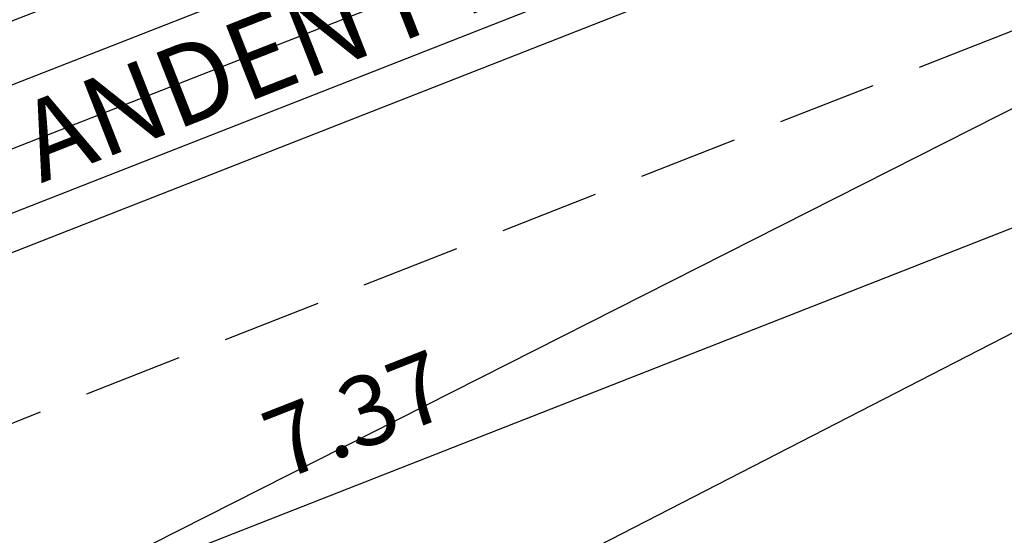
# Model space of a CAD drawing. Units: metres. Extents: x 978541 to 979135, y 1123046 to 1123458.
# Drawn here: x 978860 to 978863, y 1123242 to 1123243 of the extents above; entities that cross this region are included whole.
import ezdxf

# ---------------------------------------------------------------- set-up
doc = ezdxf.new("R2010")
doc.units = ezdxf.units.M
doc.linetypes.add('DASHED2', pattern=[0.375, 0.25, -0.125])
for name, color, linetype in [('ACHU4', 254, 'Continuous'), ('CANAL', 5, 'Continuous'), ('COTAS 100', 210, 'Continuous'), ('PLANO6', 8, 'Continuous'), ('PROYECCIONES', 53, 'DASHED2'), ('TEXTO1', 50, 'Continuous'), ('X_COTAS10', 210, 'Continuous')]:
    doc.layers.add(name, color=color, linetype=linetype)
doc.styles.add('TEXTO SED CONSULTORIAS', font='Arial Regular.ttf')
doc.dimstyles.new('DIM100', dxfattribs={"dimscale": 4.4, "dimtxt": 0.04, "dimasz": 0.015, "dimexe": 0, "dimexo": 0.04, "dimgap": 0.0175, "dimtad": 1, "dimzin": 4, "dimdsep": 46, "dimtxsty": 'TEXTO SED CONSULTORIAS', "dimblk": 'DIMBLK', "dimcen": 0.09, "dimse1": 1, "dimse2": 1, "dimclrd": 8, "dimclre": 9, "dimclrt": 9, "dimadec": 0, "dimazin": 0, "dimtfac": 22.5, "dimtix": 1, "dimtmove": 1, "dimatfit": 3, "dimldrblk": 'DIMBLK', "dimfxl": 0, "dimtvp": 1.75, "dimtolj": 1, "dimtzin": 4, "dimarcsym": 0})

# ---------------------------------------------------------------- blocks, each defined once
blk = doc.blocks.new('DIMBLK')
for q in [(0, 1), (-1, 0), (1, 0), (0, -1)]:
    blk.add_line((0, 0), q)
blk.add_circle((0, 0), 0.5)
blk = doc.blocks.new('*D452')
at = {"layer": 'COTAS 100', "color": 8, "lineweight": -2, "transparency": 16777216}
blk.add_line((130.6261, 825.2714), (137.8691, 825.2714), dxfattribs=at)
at = {"layer": 'Defpoints', "color": 0, "transparency": 16777216}
for p in [(130.5601, 826.9328, -0.1445), (137.9351, 826.9328, -0.1445), (137.9351, 825.2714)]:
    blk.add_point(p, dxfattribs=at)
at = {"layer": 'COTAS 100', "color": 8, "lineweight": -2, "transparency": 16777216, "xscale": 0.066, "yscale": 0.066, "zscale": 0.066, "rotation": 179.9999999998654}
blk.add_blockref('DIMBLK', (130.5601, 825.2714), dxfattribs=at)
at = {"layer": 'COTAS 100', "color": 8, "lineweight": -2, "transparency": 16777216, "xscale": 0.066, "yscale": 0.066, "zscale": 0.066}
blk.add_blockref('DIMBLK', (137.9351, 825.2714), dxfattribs=at)
at = {"layer": 'COTAS 100', "color": 9, "transparency": 16777216, "insert": (134.2476, 825.4376), "char_height": 0.176, "attachment_point": 5, "style": 'TEXTO SED CONSULTORIAS'}
blk.add_mtext('\\A1;7.37', dxfattribs=at)
blk = doc.blocks.new('Topografia Ajustada')
at = {"layer": 'CANAL', "flags": 128}
for points, elevation in [([(13.3959, -184.1387), (32.9616, -183.5683), (57.0919, -182.2757), (93.8422, -179.5917), (128.2721, -176.81), (149.7678, -174.7644)], 1.744), ([(13.4058, -184.9755), (33.0627, -184.246), (56.9425, -182.8354), (93.8597, -179.9389), (128.3651, -177.4003), (149.2408, -175.2786)], 1.747)]:
    blk.add_lwpolyline(points, dxfattribs=dict(at, elevation=elevation))
blk = doc.blocks.new('00-AULAS NUQUI')
at = {"layer": 'PLANO6'}
h = blk.add_hatch(dxfattribs=at)
h.set_pattern_fill('_USER', color=256, scale=0.15, angle=-21.4275, pattern_type=0)
h.set_pattern_definition([(360, (-77.50618, 658.20236), (7e-13, 0.15), [])])
h.paths.add_polyline_path([(108.2351, 826.9328), (138.1351, 826.9328), (138.1351, 837.0828), (138.9351, 837.0828), (138.9351, 827.1328), (138.9351, 826.9328), (138.9351, 826.1328), (108.4351, 826.1328), (108.2351, 826.1328)])
at = {"layer": 'X_COTAS10', "flags": 128}
blk.add_lwpolyline([(108.2351, 826.9328), (138.1351, 826.9328), (138.1351, 837.0828), (138.9351, 837.0828), (138.9351, 827.1328), (138.9351, 826.9328), (138.9351, 826.1328), (108.4351, 826.1328), (108.2351, 826.1328)], close=True, dxfattribs=at)
blk.add_wipeout([(138.1351, 826.9328), (108.2351, 826.9328), (108.2351, 837.0828), (138.1351, 837.0828)]).dxf.layer = 'ACHU4'
at = {"layer": 'PROYECCIONES'}
blk.add_lwpolyline([(107.8351, 837.2828), (138.3851, 837.2828), (138.3851, 825.7328), (107.8351, 825.7328)], close=True, dxfattribs=at)
at = {"layer": 'COTAS 100'}
dim = blk.add_linear_dim(base=(137.93514258, 825.27138825, 0.2134608), p1=(130.56014259, 826.93277906, 0.069), p2=(137.93514258, 826.93277906, 0.069), angle=359.99999999, dimstyle='DIM100', dxfattribs=at)
dim.commit()
dim.dimension.update_dxf_attribs({"geometry": '*D452', "text_midpoint": (134.24764258, 825.4375888, 0.2134608)})

msp = doc.modelspace()

# ---------------------------------------------------------------- block references
at = {"rotation": 21.42754298894939}
msp.add_blockref('Topografia Ajustada', (978665.4027, 1123354.2641), dxfattribs=at)

# ---------------------------------------------------------------- next in the draw order: block references
at = {"rotation": 21.42754298921643}
msp.add_blockref('00-AULAS NUQUI', (979037.4717, 1122424.9923, 2.2177), dxfattribs=at)

# ---------------------------------------------------------------- next in the draw order: texts
at = {"layer": 'TEXTO1', "insert": (978861.2641, 1123243.5672, 2.423), "char_height": 0.19992, "attachment_point": 5, "rotation": 21.4275, "style": 'TEXTO SED CONSULTORIAS'}
msp.add_mtext_dynamic_manual_height_columns('ANDEN PERIMETRAL', width=10.141901, gutter_width=15, heights=[0], dxfattribs=at)

doc.saveas('drawing.dxf')
